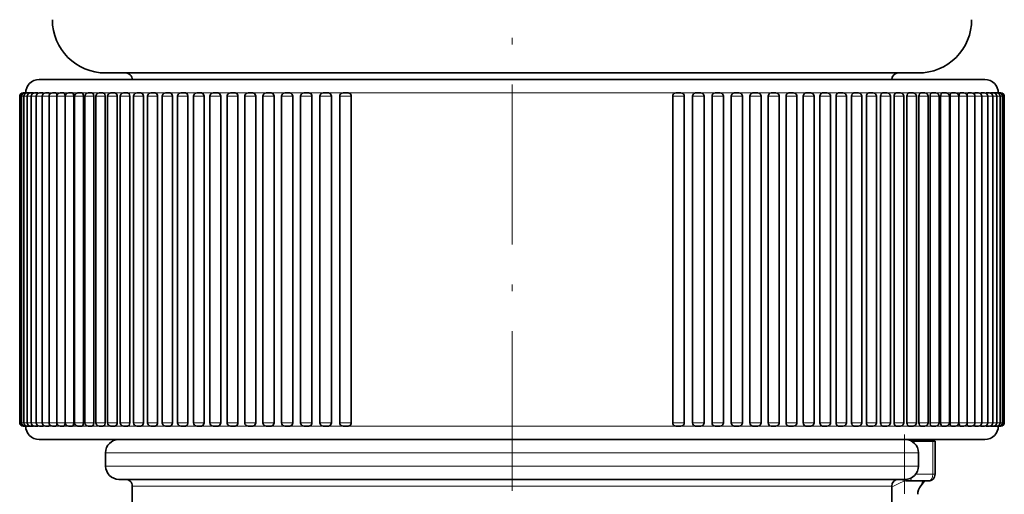
# Model space of a CAD drawing. Extents: x 0 to 420, y 0 to 297.
# Drawn here: x 107 to 181, y 127 to 163 of the extents above; entities that cross this region are included whole.
import ezdxf

# ---------------------------------------------------------------- set-up
doc = ezdxf.new("R2010")
doc.units = 0
doc.linetypes.add('DASHDOT', pattern=[18.5, 12, -3, 0.5, -3])

msp = doc.modelspace()

# ---------------------------------------------------------------- linework, layer by layer
at = {"color": 7, "linetype": 'DASHDOT', "lineweight": 13}
for p, q in [((144.066971, 269.031647), (144.066971, 19.558334)), ((173.523163, 90.327751), (173.523163, 131.767105))]:
    msp.add_line(p, q, dxfattribs=at)
at = {"color": 7, "lineweight": 35}
for p, q in [((113.566971, 158.903763), (170.833237, 158.903763)), ((170.833237, 158.903763), (174.566971, 158.903763)), ((175.221146, 158.403763), (108.566971, 158.403763)), ((179.566971, 158.403763), (175.221146, 158.403763)), ((107.116974, 157.153763), (107.116974, 132.653763)), ((107.151711, 157.153763), (107.151711, 132.653763)), ((107.255859, 157.153763), (107.255859, 132.653763)), ((107.366974, 157.403763), (107.401566, 157.403763)), ((107.401711, 157.403763), (107.505798, 157.403763)), ((107.42923, 157.153763), (107.42923, 132.653763)), ((107.505859, 157.403763), (107.678513, 157.403763)), ((107.671494, 157.153763), (107.671494, 132.653763)), ((107.67923, 157.403763), (107.905334, 157.403763)), ((107.921494, 157.403763), (108.156219, 157.403763)), ((107.982162, 157.153763), (107.982162, 132.653763)), ((108.232162, 157.403763), (108.475456, 157.403763)), ((108.36068, 157.153763), (108.36068, 132.653763)), ((108.61068, 157.403763), (108.862442, 157.403763)), ((108.806305, 157.153763), (108.806305, 132.653763)), ((109.056305, 157.403763), (109.316444, 157.403763)), ((109.318192, 157.153763), (109.318192, 132.653763)), ((109.568192, 157.403763), (109.836594, 157.403763)), ((109.89537, 157.153763), (109.89537, 132.653763)), ((110.14537, 157.403763), (110.421906, 157.403763)), ((110.520142, 157.153763), (110.520142, 132.653763)), ((110.536736, 157.153763), (110.536736, 132.653763)), ((110.786736, 157.403763), (111.071259, 157.403763)), ((111.179428, 157.153763), (111.179428, 132.653763)), ((111.241074, 157.153763), (111.241074, 132.653763)), ((111.491074, 157.403763), (111.783424, 157.403763)), ((111.901321, 157.153763), (111.901321, 132.653763)), ((112.007042, 157.153763), (112.007042, 132.653763)), ((112.257042, 157.403763), (112.557045, 157.403763)), ((112.684448, 157.153763), (112.684448, 132.653763)), ((112.833183, 157.153763), (112.833183, 132.653763)), ((113.083183, 157.403763), (113.39064, 157.403763)), ((113.527306, 157.153763), (113.527306, 132.653763)), ((113.717918, 157.153763), (113.717918, 132.653763)), ((113.967918, 157.403763), (114.282639, 157.403763)), ((114.428299, 157.153763), (114.428299, 132.653763)), ((114.659576, 157.153763), (114.659576, 132.653763)), ((114.909576, 157.403763), (115.231323, 157.403763)), ((115.385719, 157.153763), (115.385719, 132.653763)), ((115.656349, 157.153763), (115.656349, 132.653763)), ((115.906349, 157.403763), (116.234909, 157.403763)), ((116.397728, 157.153763), (116.397728, 132.653763)), ((116.706345, 157.153763), (116.706345, 132.653763)), ((116.956345, 157.403763), (117.291466, 157.403763)), ((117.46241, 157.153763), (117.46241, 132.653763)), ((117.807571, 157.153763), (117.807571, 132.653763)), ((118.057571, 157.403763), (118.398994, 157.403763)), ((118.577728, 157.153763), (118.577728, 132.653763)), ((118.957932, 157.153763), (118.957932, 132.653763)), ((119.207932, 157.403763), (119.555382, 157.403763)), ((119.741577, 157.153763), (119.741577, 132.653763)), ((120.155228, 157.153763), (120.155228, 132.653763)), ((120.405228, 157.403763), (120.75843, 157.403763)), ((120.951729, 157.153763), (120.951729, 132.653763)), ((121.397179, 157.153763), (121.397179, 132.653763)), ((121.647179, 157.403763), (122.005852, 157.403763)), ((122.205879, 157.153763), (122.205879, 132.653763)), ((122.681427, 157.153763), (122.681427, 132.653763)), ((122.931427, 157.403763), (123.295258, 157.403763)), ((123.50164, 157.153763), (123.50164, 132.653763)), ((124.005539, 157.153763), (124.005539, 132.653763)), ((124.255539, 157.403763), (124.624214, 157.403763)), ((124.836548, 157.153763), (124.836548, 132.653763)), ((125.366974, 157.153763), (125.366974, 132.653763)), ((125.616974, 157.403763), (125.990173, 157.403763)), ((126.208069, 157.153763), (126.208069, 132.653763)), ((126.763145, 157.153763), (126.763145, 132.653763)), ((127.013145, 157.403763), (127.390549, 157.403763)), ((127.393265, 157.403763), (127.3908, 157.403763)), ((127.613586, 157.153763), (127.613586, 132.653763)), ((128.191406, 157.153763), (128.191406, 132.653763)), ((128.441406, 157.403763), (128.822662, 157.403763)), ((129.050415, 157.153763), (129.050415, 132.653763)), ((129.649033, 157.153763), (129.649033, 132.653763)), ((129.899033, 157.403763), (130.283798, 157.403763)), ((130.515839, 157.153763), (130.515839, 132.653763)), ((131.13324, 157.153763), (131.13324, 132.653763)), ((131.38324, 157.403763), (131.771179, 157.403763)), ((132.00705, 157.153763), (132.00705, 132.653763)), ((156.126907, 157.153763), (156.126907, 132.653763)), ((156.36235, 157.403763), (156.750702, 157.403763)), ((157.000702, 157.153763), (157.000702, 132.653763)), ((157.618118, 157.153763), (157.618118, 132.653763)), ((157.84967, 157.403763), (157.84697, 157.403748)), ((157.84967, 157.403763), (158.234909, 157.403763)), ((158.484909, 157.153763), (158.484909, 132.653763)), ((159.083527, 157.153763), (159.083527, 132.653763)), ((159.31076, 157.403763), (159.692535, 157.403763)), ((159.942535, 157.153763), (159.942535, 132.653763)), ((160.52037, 157.153763), (160.52037, 132.653763)), ((160.742828, 157.403763), (161.120789, 157.403763)), ((161.370789, 157.153763), (161.370789, 132.653763)), ((161.925873, 157.153763), (161.925873, 132.653763)), ((162.143158, 157.403763), (162.516968, 157.403763)), ((162.766968, 157.153763), (162.766968, 132.653763)), ((163.297394, 157.153763), (163.297394, 132.653763)), ((163.509064, 157.403763), (163.878403, 157.403763)), ((164.128403, 157.153763), (164.128403, 132.653763)), ((164.632309, 157.153763), (164.632309, 132.653763)), ((164.837982, 157.403763), (165.202515, 157.403763)), ((165.169281, 157.403763), (165.166031, 157.403763)), ((165.452515, 157.153763), (165.452515, 132.653763)), ((165.92807, 157.153763), (165.92807, 132.653763)), ((166.12735, 157.403763), (166.125198, 157.403748)), ((166.12735, 157.403763), (166.486755, 157.403763)), ((166.736755, 157.153763), (166.736755, 132.653763)), ((167.18222, 157.153763), (167.18222, 132.653763)), ((167.374725, 157.403763), (167.728714, 157.403763)), ((167.978714, 157.153763), (167.978714, 132.653763)), ((168.392365, 157.153763), (168.392365, 132.653763)), ((168.577728, 157.403763), (168.92601, 157.403763)), ((169.17601, 157.153763), (169.17601, 132.653763)), ((169.556213, 157.153763), (169.556213, 132.653763)), ((169.73407, 157.403763), (170.07637, 157.403763)), ((170.32637, 157.153763), (170.32637, 132.653763)), ((170.671539, 157.153763), (170.671539, 132.653763)), ((170.841568, 157.403763), (171.177597, 157.403763)), ((171.114151, 157.403763), (171.112305, 157.403763)), ((171.427597, 157.153763), (171.427597, 132.653763)), ((171.736221, 157.153763), (171.736221, 132.653763)), ((171.898102, 157.403763), (172.2276, 157.403763)), ((172.157318, 157.403763), (172.155731, 157.403763)), ((172.4776, 157.153763), (172.4776, 132.653763)), ((172.74823, 157.153763), (172.74823, 132.653763)), ((172.901642, 157.403763), (173.224365, 157.403763)), ((173.474365, 157.153763), (173.474365, 132.653763)), ((173.705643, 157.153763), (173.705643, 132.653763)), ((173.850296, 157.403763), (174.166016, 157.403763)), ((174.416016, 157.153763), (174.416016, 132.653763)), ((174.606644, 157.153763), (174.606644, 132.653763)), ((174.742264, 157.403763), (175.050751, 157.403763)), ((175.300751, 157.153763), (175.300751, 132.653763)), ((175.449493, 157.153763), (175.449493, 132.653763)), ((175.575836, 157.403763), (175.876892, 157.403763)), ((175.777466, 157.403763), (175.776428, 157.403763)), ((176.126892, 157.153763), (176.126892, 132.653763)), ((176.23262, 157.153763), (176.23262, 132.653763)), ((176.349426, 157.403763), (176.642868, 157.403763)), ((176.892868, 157.153763), (176.892868, 132.653763)), ((176.954514, 157.153763), (176.954514, 132.653763)), ((177.061569, 157.403763), (177.347198, 157.403763)), ((177.597198, 157.153763), (177.597198, 132.653763)), ((177.6138, 157.153763), (177.6138, 132.653763)), ((177.710907, 157.403763), (177.988571, 157.403763)), ((177.866699, 157.403763), (177.864609, 157.403763)), ((178.238571, 157.153763), (178.238571, 132.653763)), ((178.296188, 157.403763), (178.56575, 157.403763)), ((178.434967, 157.403763), (178.43364, 157.403763)), ((178.81575, 157.153763), (178.81575, 132.653763)), ((178.816315, 157.403763), (179.077637, 157.403763)), ((179.270309, 157.403763), (179.523254, 157.403763)), ((179.327637, 157.153763), (179.327637, 132.653763)), ((179.657288, 157.403763), (179.901779, 157.403763)), ((179.745605, 157.403763), (179.744522, 157.403763)), ((179.773254, 157.153763), (179.773254, 132.653763)), ((179.976517, 157.403763), (180.212448, 157.403763)), ((180.151779, 157.153763), (180.151779, 132.653763)), ((180.227386, 157.403763), (180.454712, 157.403763)), ((180.4487, 157.403763), (180.628082, 157.403763)), ((180.462448, 157.153763), (180.462448, 132.653763)), ((180.599625, 157.403763), (180.732239, 157.403763)), ((180.704712, 157.153763), (180.704712, 132.653763)), ((180.732788, 157.403763), (180.766968, 157.403763)), ((180.878082, 157.153763), (180.878082, 132.653763)), ((180.982239, 157.153763), (180.982239, 132.653763)), ((181.016968, 157.153763), (181.016968, 132.653763)), ((107.366974, 132.403763), (107.400925, 132.403763)), ((107.401711, 132.403763), (107.505127, 132.403763)), ((107.505859, 132.403763), (107.678513, 132.403763)), ((107.67923, 132.403763), (107.905334, 132.403763)), ((107.921494, 132.403763), (108.156219, 132.403763)), ((108.232162, 132.403763), (108.475449, 132.403763)), ((108.61068, 132.403763), (108.862442, 132.403763)), ((109.056305, 132.403763), (109.316444, 132.403763)), ((109.568192, 132.403763), (109.836594, 132.403763)), ((110.14537, 132.403763), (110.421906, 132.403763)), ((110.786736, 132.403763), (111.071259, 132.403763)), ((111.491074, 132.403763), (111.783424, 132.403763)), ((112.257042, 132.403763), (112.557045, 132.403763)), ((113.083183, 132.403763), (113.39064, 132.403763)), ((113.967918, 132.403763), (114.282639, 132.403763)), ((114.909576, 132.403763), (115.231323, 132.403763)), ((115.906349, 132.403763), (116.234909, 132.403763)), ((116.956345, 132.403763), (117.291466, 132.403763)), ((118.057571, 132.403763), (118.398994, 132.403763)), ((119.207932, 132.403763), (119.555382, 132.403763)), ((120.405228, 132.403763), (120.75843, 132.403763)), ((121.647179, 132.403763), (122.005852, 132.403763)), ((122.931427, 132.403763), (123.295258, 132.403763)), ((124.255539, 132.403763), (124.624214, 132.403763)), ((125.616974, 132.403763), (125.990173, 132.403763)), ((127.013145, 132.403763), (127.390549, 132.403763)), ((127.393265, 132.403763), (127.3908, 132.403763)), ((128.441406, 132.403763), (128.822662, 132.403763)), ((129.899033, 132.403763), (130.283798, 132.403763)), ((131.38324, 132.403763), (131.771179, 132.403763)), ((156.36235, 132.403763), (156.750702, 132.403763)), ((157.84697, 132.403778), (157.84967, 132.403763)), ((157.84967, 132.403763), (158.234909, 132.403763)), ((159.31076, 132.403763), (159.692535, 132.403763)), ((160.742828, 132.403763), (161.120789, 132.403763)), ((162.143158, 132.403763), (162.516968, 132.403763)), ((163.509064, 132.403763), (163.878403, 132.403763)), ((164.837982, 132.403763), (165.202515, 132.403763)), ((166.125198, 132.403778), (166.12735, 132.403763)), ((166.12735, 132.403763), (166.486755, 132.403763)), ((167.374725, 132.403763), (167.728714, 132.403763)), ((168.577728, 132.403763), (168.92601, 132.403763)), ((169.73407, 132.403763), (170.07637, 132.403763)), ((170.841568, 132.403763), (171.177597, 132.403763)), ((171.898102, 132.403763), (172.2276, 132.403763)), ((172.901642, 132.403763), (173.224365, 132.403763)), ((173.850296, 132.403763), (174.166016, 132.403763)), ((174.742264, 132.403763), (175.050751, 132.403763)), ((175.575836, 132.403763), (175.876892, 132.403763)), ((176.349426, 132.403763), (176.642868, 132.403763)), ((177.061569, 132.403763), (177.347198, 132.403763)), ((177.710907, 132.403763), (177.988571, 132.403763)), ((178.296188, 132.403763), (178.56575, 132.403763)), ((178.816315, 132.403763), (179.077637, 132.403763)), ((179.270309, 132.403763), (179.523254, 132.403763)), ((179.657288, 132.403763), (179.901779, 132.403763)), ((179.976501, 132.403763), (180.212448, 132.403763)), ((180.2258, 132.404022), (180.227386, 132.403763)), ((180.227386, 132.403763), (180.454712, 132.403763)), ((180.4487, 132.403763), (180.628082, 132.403763)), ((180.628906, 132.403763), (180.732239, 132.403763)), ((180.732788, 132.403763), (180.766968, 132.403763)), ((108.566971, 131.403763), (175.221146, 131.403763)), ((175.64772, 131.281036), (174.041016, 131.281036)), ((175.221146, 131.403763), (179.566971, 131.403763)), ((175.446594, 131.281036), (175.446594, 131.403763)), ((175.820862, 131.281036), (175.64772, 131.281036)), ((175.820862, 128.781036), (175.820862, 131.281036)), ((113.566971, 130.403763), (113.566971, 129.403763)), ((174.566971, 130.403763), (174.566971, 129.403763)), ((114.566971, 128.403763), (169.955658, 128.403763)), ((115.566971, 127.903763), (115.566971, 122.262146)), ((169.955658, 128.403763), (173.566971, 128.403763)), ((172.566971, 127.903763), (172.566971, 122.262146)), ((173.961349, 128.281036), (173.626816, 128.281036)), ((175.320862, 128.281036), (173.961349, 128.281036))]:
    msp.add_line(p, q, dxfattribs=at)
at = {"color": 7, "lineweight": 13}
for p, q in [((107.116974, 157.153763), (107.15155, 157.153763)), ((107.151711, 157.153763), (107.255867, 157.153763)), ((107.255859, 157.153763), (107.428482, 157.153763)), ((107.42923, 157.153763), (107.671051, 157.153763)), ((107.593536, 157.403763), (107.56752, 157.403763)), ((107.68898, 157.403763), (107.610992, 157.403763)), ((107.671494, 157.153763), (107.981491, 157.153763)), ((107.853302, 157.403763), (107.723915, 157.403763)), ((108.087296, 157.403763), (107.905884, 157.403763)), ((107.982162, 157.153763), (108.360611, 157.153763)), ((108.228539, 157.403763), (108.15741, 157.403763)), ((108.389412, 157.403763), (108.26088, 157.403763)), ((108.36068, 157.153763), (108.806244, 157.153763)), ((108.759445, 157.403763), (108.47599, 157.403763)), ((108.806305, 157.153763), (109.31839, 157.153763)), ((108.864426, 157.403763), (108.862976, 157.403763)), ((109.196686, 157.403763), (108.864426, 157.403763)), ((109.700302, 157.403763), (109.316963, 157.403763)), ((109.318192, 157.153763), (109.895851, 157.153763)), ((110.26828, 157.403763), (109.837112, 157.403763)), ((109.89537, 157.153763), (110.517578, 157.153763)), ((110.269333, 157.403763), (110.26828, 157.403763)), ((110.784164, 157.403763), (110.423279, 157.403763)), ((110.520142, 157.153763), (110.517578, 157.153763)), ((110.517578, 157.153763), (110.517578, 132.653763)), ((110.536736, 157.153763), (111.17691, 157.153763)), ((110.901443, 157.403763), (110.887314, 157.403763)), ((110.90271, 157.403763), (110.901443, 157.403763)), ((111.072937, 157.403763), (111.071754, 157.403763)), ((111.488251, 157.403763), (111.072937, 157.403763)), ((111.179428, 157.153763), (111.17691, 157.153763)), ((111.17691, 157.153763), (111.17691, 132.653763)), ((111.241074, 157.153763), (111.898865, 157.153763)), ((111.599213, 157.403763), (111.589653, 157.403763)), ((111.784973, 157.403763), (111.783905, 157.403763)), ((112.254715, 157.403763), (111.784973, 157.403763)), ((111.901321, 157.153763), (111.898865, 157.153763)), ((111.898865, 157.153763), (111.898865, 132.653763)), ((112.007042, 157.153763), (112.682045, 157.153763)), ((112.357521, 157.403763), (112.342194, 157.403763)), ((113.176186, 157.403763), (112.557518, 157.403763)), ((112.684448, 157.153763), (112.682045, 157.153763)), ((112.682045, 157.153763), (112.682045, 132.653763)), ((112.833183, 157.153763), (113.524963, 157.153763)), ((113.393974, 157.403763), (113.391106, 157.403763)), ((113.967308, 157.403763), (113.393974, 157.403763)), ((113.527306, 157.153763), (113.524963, 157.153763)), ((113.524963, 157.153763), (113.524963, 132.653763)), ((113.717918, 157.153763), (114.426033, 157.153763)), ((114.98674, 157.403763), (114.283081, 157.403763)), ((114.428299, 157.153763), (114.426033, 157.153763)), ((114.426033, 157.153763), (114.426033, 132.653763)), ((114.659576, 157.153763), (115.383514, 157.153763)), ((115.234772, 157.403763), (115.231758, 157.403763)), ((115.905731, 157.403763), (115.234772, 157.403763)), ((115.385719, 157.153763), (115.383514, 157.153763)), ((115.383514, 157.153763), (115.383514, 132.653763)), ((115.656349, 157.153763), (116.395599, 157.153763)), ((115.97821, 157.403763), (115.97625, 157.403763)), ((117.021637, 157.403763), (116.235321, 157.403763)), ((116.397728, 157.153763), (116.395599, 157.153763)), ((116.395599, 157.153763), (116.395599, 132.653763)), ((116.706345, 157.153763), (117.460365, 157.153763)), ((118.114418, 157.403763), (117.29187, 157.403763)), ((117.46241, 157.153763), (117.460365, 157.153763)), ((117.460365, 157.153763), (117.460365, 132.653763)), ((117.807571, 157.153763), (118.575775, 157.153763)), ((119.259003, 157.403763), (118.399384, 157.403763)), ((118.577728, 157.153763), (118.575775, 157.153763)), ((118.575775, 157.153763), (118.575775, 132.653763)), ((118.957932, 157.153763), (119.7397, 157.153763)), ((119.55761, 157.403763), (119.555756, 157.403763)), ((120.40522, 157.403763), (119.55761, 157.403763)), ((119.741577, 157.153763), (119.7397, 157.153763)), ((119.7397, 157.153763), (119.7397, 132.653763)), ((120.155228, 157.153763), (120.949944, 157.153763)), ((120.452362, 157.403763), (120.439079, 157.403763)), ((121.688843, 157.403763), (120.758781, 157.403763)), ((120.951729, 157.153763), (120.949944, 157.153763)), ((120.949944, 157.153763), (120.949944, 132.653763)), ((121.397179, 157.153763), (122.204185, 157.153763)), ((122.007965, 157.403763), (122.00618, 157.403763)), ((122.930267, 157.403763), (122.007965, 157.403763)), ((122.205879, 157.153763), (122.204185, 157.153763)), ((122.204185, 157.153763), (122.204185, 132.653763)), ((122.681427, 157.153763), (123.500046, 157.153763)), ((122.967911, 157.403763), (122.952553, 157.403763)), ((124.287155, 157.403763), (123.29557, 157.403763)), ((123.50164, 157.153763), (123.500046, 157.153763)), ((123.500046, 157.153763), (123.500046, 132.653763)), ((124.005539, 157.153763), (124.83506, 157.153763)), ((125.644043, 157.403763), (124.624504, 157.403763)), ((124.836548, 157.153763), (124.83506, 157.153763)), ((124.83506, 157.153763), (124.83506, 132.653763)), ((125.366974, 157.153763), (126.20668, 157.153763)), ((125.99234, 157.403763), (125.990448, 157.403763)), ((127.012375, 157.403763), (125.99234, 157.403763)), ((126.208069, 157.153763), (126.20668, 157.153763)), ((126.20668, 157.153763), (126.20668, 132.653763)), ((126.763145, 157.153763), (127.612305, 157.153763)), ((127.035995, 157.403763), (127.022804, 157.403763)), ((127.39476, 157.403763), (127.393265, 157.403763)), ((128.440384, 157.403763), (127.39476, 157.403763)), ((127.612305, 157.153763), (127.612305, 132.653763)), ((127.613586, 157.153763), (127.612305, 157.153763)), ((128.191406, 157.153763), (129.04924, 157.153763)), ((128.825012, 157.403763), (128.822891, 157.403763)), ((129.914459, 157.403763), (128.825012, 157.403763)), ((129.050415, 157.153763), (129.04924, 157.153763)), ((129.04924, 157.153763), (129.04924, 132.653763)), ((129.649033, 157.153763), (130.514771, 157.153763)), ((131.395477, 157.403763), (130.284012, 157.403763)), ((130.515839, 157.153763), (130.514771, 157.153763)), ((130.514771, 157.153763), (130.514771, 132.653763)), ((131.13324, 157.153763), (132.006104, 157.153763)), ((156.362579, 157.403763), (131.771362, 157.403763)), ((132.006104, 157.153763), (132.006104, 132.653763)), ((156.126907, 157.153763), (157.000702, 157.153763)), ((157.847229, 157.403763), (156.738449, 157.403763)), ((157.618118, 157.153763), (158.484909, 157.153763)), ((157.84993, 157.403763), (157.847229, 157.403763)), ((159.308243, 157.403763), (158.219482, 157.403763)), ((159.083527, 157.153763), (159.942535, 157.153763)), ((160.743134, 157.403763), (159.673569, 157.403763)), ((160.52037, 157.153763), (161.370789, 157.153763)), ((162.140839, 157.403763), (161.097946, 157.403763)), ((161.925873, 157.153763), (162.766968, 157.153763)), ((163.507294, 157.403763), (162.489899, 157.403763)), ((163.297394, 157.153763), (164.128403, 157.153763)), ((164.838364, 157.403763), (163.846786, 157.403763)), ((164.632309, 157.153763), (165.452515, 157.153763)), ((166.12561, 157.403763), (165.206528, 157.403763)), ((165.92807, 157.153763), (166.736755, 157.153763)), ((166.127762, 157.403763), (166.12561, 157.403763)), ((167.375153, 157.403763), (166.445099, 157.403763)), ((167.18222, 157.153763), (167.978714, 157.153763)), ((168.578186, 157.403763), (167.68158, 157.403763)), ((168.392365, 157.153763), (169.17601, 157.153763)), ((169.734558, 157.403763), (168.873093, 157.403763)), ((169.556213, 157.153763), (170.32637, 157.153763)), ((170.842072, 157.403763), (170.017395, 157.403763)), ((170.671539, 157.153763), (171.427597, 157.153763)), ((171.898621, 157.403763), (171.180984, 157.403763)), ((171.736221, 157.153763), (172.4776, 157.153763)), ((172.902176, 157.403763), (172.230881, 157.403763)), ((172.74823, 157.153763), (173.474365, 157.153763)), ((173.850861, 157.403763), (173.145691, 157.403763)), ((173.705643, 157.153763), (174.416016, 157.153763)), ((174.742828, 157.403763), (174.080292, 157.403763)), ((174.606644, 157.153763), (175.300751, 157.153763)), ((175.576416, 157.403763), (174.957748, 157.403763)), ((175.449493, 157.153763), (176.126892, 157.153763)), ((176.09874, 157.403763), (175.879379, 157.403763)), ((176.348602, 157.403763), (176.09874, 157.403763)), ((176.23262, 157.153763), (176.892868, 157.153763)), ((177.06218, 157.403763), (176.534729, 157.403763)), ((176.954514, 157.153763), (177.597198, 157.153763)), ((177.710342, 157.403763), (177.231232, 157.403763)), ((177.6138, 157.153763), (178.238571, 157.153763)), ((178.295944, 157.403763), (177.989639, 157.403763)), ((178.238052, 157.153763), (178.81575, 157.153763)), ((178.816971, 157.403763), (178.569519, 157.403763)), ((178.815582, 157.153763), (179.327637, 157.153763)), ((179.270309, 157.403763), (178.937256, 157.403763)), ((179.327682, 157.153763), (179.773254, 157.153763)), ((179.657959, 157.403763), (179.374496, 157.403763)), ((179.976669, 157.403763), (179.745605, 157.403763)), ((179.7733, 157.153763), (180.151779, 157.153763)), ((180.228058, 157.403763), (180.047363, 157.403763)), ((180.152435, 157.153763), (180.462448, 157.153763)), ((180.410034, 157.403763), (180.280273, 157.403763)), ((180.522949, 157.403763), (180.44519, 157.403763)), ((180.462982, 157.153763), (180.704712, 157.153763)), ((180.566422, 157.403763), (180.540588, 157.403763)), ((180.705353, 157.153763), (180.878082, 157.153763)), ((180.878082, 157.153763), (180.982239, 157.153763)), ((180.982285, 157.153763), (181.016968, 157.153763)), ((107.116974, 132.653763), (107.15155, 132.653763)), ((107.151711, 132.653763), (107.255867, 132.653763)), ((107.255859, 132.653763), (107.428482, 132.653763)), ((107.42923, 132.653763), (107.671051, 132.653763)), ((107.671494, 132.653763), (107.981491, 132.653763)), ((107.920074, 132.403763), (107.905884, 132.403763)), ((107.982162, 132.653763), (108.360611, 132.653763)), ((108.232178, 132.403763), (108.15741, 132.403763)), ((108.36068, 132.653763), (108.806244, 132.653763)), ((108.610687, 132.403763), (108.47599, 132.403763)), ((108.806305, 132.653763), (109.31839, 132.653763)), ((108.862976, 132.403763), (108.864426, 132.403763)), ((109.196686, 132.403763), (108.864426, 132.403763)), ((109.568192, 132.403763), (109.316963, 132.403763)), ((109.318192, 132.653763), (109.895851, 132.653763)), ((110.14537, 132.403763), (109.837112, 132.403763)), ((109.89537, 132.653763), (110.517578, 132.653763)), ((110.784012, 132.403763), (110.423279, 132.403763)), ((110.517578, 132.653763), (110.520142, 132.653763)), ((110.536736, 132.653763), (111.17691, 132.653763)), ((111.071754, 132.403763), (111.072937, 132.403763)), ((111.48838, 132.403763), (111.072937, 132.403763)), ((111.17691, 132.653763), (111.179428, 132.653763)), ((111.241074, 132.653763), (111.898865, 132.653763)), ((111.783905, 132.403763), (111.784966, 132.403763)), ((112.254829, 132.403763), (111.784966, 132.403763)), ((111.898865, 132.653763), (111.901321, 132.653763)), ((112.007042, 132.653763), (112.682045, 132.653763)), ((113.083183, 132.403763), (112.557518, 132.403763)), ((112.682045, 132.653763), (112.684448, 132.653763)), ((112.833183, 132.653763), (113.524963, 132.653763)), ((113.391106, 132.403763), (113.393974, 132.403763)), ((113.967148, 132.403763), (113.393974, 132.403763)), ((113.524963, 132.653763), (113.527306, 132.653763)), ((113.717918, 132.653763), (114.426033, 132.653763)), ((114.908493, 132.403763), (114.283081, 132.403763)), ((114.426033, 132.653763), (114.428299, 132.653763)), ((114.659576, 132.653763), (115.383514, 132.653763)), ((115.234772, 132.403763), (115.231758, 132.403763)), ((115.905701, 132.403763), (115.234772, 132.403763)), ((115.383514, 132.653763), (115.385719, 132.653763)), ((115.656349, 132.653763), (116.395599, 132.653763)), ((116.955505, 132.403763), (116.235321, 132.403763)), ((116.395599, 132.653763), (116.397728, 132.653763)), ((116.706345, 132.653763), (117.460365, 132.653763)), ((118.056396, 132.403763), (117.29187, 132.403763)), ((117.460365, 132.653763), (117.46241, 132.653763)), ((117.807571, 132.653763), (118.575775, 132.653763)), ((119.206917, 132.403763), (118.399384, 132.403763)), ((118.575775, 132.653763), (118.577728, 132.653763)), ((118.957932, 132.653763), (119.7397, 132.653763)), ((119.55761, 132.403763), (119.555756, 132.403763)), ((120.403969, 132.403763), (119.55761, 132.403763)), ((119.7397, 132.653763), (119.741577, 132.653763)), ((120.155228, 132.653763), (120.949944, 132.653763)), ((121.646416, 132.403763), (120.758781, 132.403763)), ((120.949944, 132.653763), (120.951729, 132.653763)), ((121.397179, 132.653763), (122.204185, 132.653763)), ((122.00618, 132.403763), (122.007957, 132.403763)), ((122.930527, 132.403763), (122.007957, 132.403763)), ((122.204185, 132.653763), (122.205879, 132.653763)), ((122.681427, 132.653763), (123.500046, 132.653763)), ((124.254982, 132.403763), (123.29557, 132.403763)), ((123.500046, 132.653763), (123.50164, 132.653763)), ((124.005539, 132.653763), (124.83506, 132.653763)), ((125.616501, 132.403763), (124.624504, 132.403763)), ((124.83506, 132.653763), (124.836548, 132.653763)), ((125.366974, 132.653763), (126.20668, 132.653763)), ((125.990448, 132.403763), (125.99234, 132.403763)), ((127.012573, 132.403763), (125.99234, 132.403763)), ((126.20668, 132.653763), (126.208069, 132.653763)), ((126.763145, 132.653763), (127.612305, 132.653763)), ((127.39476, 132.403763), (127.393265, 132.403763)), ((128.440628, 132.403763), (127.39476, 132.403763)), ((127.612305, 132.653763), (127.613586, 132.653763)), ((128.191406, 132.653763), (129.04924, 132.653763)), ((128.822891, 132.403763), (128.825012, 132.403763)), ((129.89859, 132.403763), (128.825012, 132.403763)), ((129.04924, 132.653763), (129.050415, 132.653763)), ((129.649033, 132.653763), (130.514771, 132.653763)), ((131.382996, 132.403763), (130.284012, 132.403763)), ((130.514771, 132.653763), (130.515839, 132.653763)), ((131.13324, 132.653763), (132.006104, 132.653763)), ((156.362579, 132.403763), (131.771362, 132.403763)), ((156.126907, 132.653763), (157.000702, 132.653763)), ((157.847229, 132.403763), (156.750946, 132.403763)), ((157.618118, 132.653763), (158.484909, 132.653763)), ((157.84993, 132.403763), (157.847229, 132.403763)), ((159.308258, 132.403763), (158.235199, 132.403763)), ((159.083527, 132.653763), (159.942535, 132.653763)), ((160.743134, 132.403763), (159.692871, 132.403763)), ((160.52037, 132.653763), (161.370789, 132.653763)), ((162.140839, 132.403763), (161.121185, 132.403763)), ((161.925873, 132.653763), (162.766968, 132.653763)), ((163.507294, 132.403763), (162.517441, 132.403763)), ((163.297394, 132.653763), (164.128403, 132.653763)), ((164.838364, 132.403763), (163.878952, 132.403763)), ((164.632309, 132.653763), (165.452515, 132.653763)), ((166.12561, 132.403763), (165.206543, 132.403763)), ((165.92807, 132.653763), (166.736755, 132.653763)), ((166.127762, 132.403763), (166.12561, 132.403763)), ((167.375153, 132.403763), (166.487518, 132.403763)), ((167.18222, 132.653763), (167.978714, 132.653763)), ((168.578186, 132.403763), (167.729614, 132.403763)), ((168.392365, 132.653763), (169.17601, 132.653763)), ((169.734558, 132.403763), (168.927048, 132.403763)), ((169.556213, 132.653763), (170.32637, 132.653763)), ((170.842072, 132.403763), (170.077576, 132.403763)), ((170.671539, 132.653763), (171.427597, 132.653763)), ((171.898621, 132.403763), (171.180969, 132.403763)), ((171.736221, 132.653763), (172.4776, 132.653763)), ((172.902176, 132.403763), (172.230896, 132.403763)), ((172.74823, 132.653763), (173.474365, 132.653763)), ((173.850861, 132.403763), (173.225464, 132.403763)), ((173.705643, 132.653763), (174.416016, 132.653763)), ((174.742828, 132.403763), (174.166016, 132.403763)), ((174.606644, 132.653763), (175.300751, 132.653763)), ((175.576416, 132.403763), (175.050751, 132.403763)), ((175.449493, 132.653763), (176.126892, 132.653763)), ((176.09874, 132.403763), (175.879456, 132.403763)), ((176.348602, 132.403763), (176.09874, 132.403763)), ((176.23262, 132.653763), (176.892868, 132.653763)), ((177.06218, 132.403763), (176.642868, 132.403763)), ((176.954514, 132.653763), (177.597198, 132.653763)), ((177.710342, 132.403763), (177.347198, 132.403763)), ((177.6138, 132.653763), (178.238571, 132.653763)), ((178.295959, 132.403763), (177.98967, 132.403763)), ((178.238052, 132.653763), (178.81575, 132.653763)), ((178.816971, 132.403763), (178.565735, 132.403763)), ((178.815582, 132.653763), (179.327637, 132.653763)), ((179.270309, 132.403763), (179.077637, 132.403763)), ((179.327682, 132.653763), (179.773254, 132.653763)), ((179.657959, 132.403763), (179.523254, 132.403763)), ((179.7733, 132.653763), (180.151779, 132.653763)), ((179.976669, 132.403763), (179.903748, 132.403763)), ((180.152435, 132.653763), (180.462448, 132.653763)), ((180.462982, 132.653763), (180.704712, 132.653763)), ((180.705353, 132.653763), (180.878082, 132.653763)), ((180.878082, 132.653763), (180.982239, 132.653763)), ((180.982285, 132.653763), (181.016968, 132.653763)), ((175.64772, 128.781036), (175.64772, 131.281036)), ((113.566971, 130.403763), (170.833237, 130.403763)), ((170.833237, 130.403763), (174.566971, 130.403763)), ((113.566971, 129.403763), (170.833237, 129.403763)), ((170.833237, 129.403763), (174.566971, 129.403763)), ((175.64772, 128.781036), (174.349411, 128.781036)), ((175.64772, 128.781036), (175.820862, 128.781036)), ((115.566971, 127.903763), (169.078079, 127.903763)), ((169.078079, 127.903763), (172.566971, 127.903763))]:
    msp.add_line(p, q, dxfattribs=at)
at = {"color": 7, "linetype": 'DASHDOT', "lineweight": 13, "ltscale": 0.003682}
msp.add_line((173.523163, 131.268768), (173.523163, 131.416046), dxfattribs=at)
at = {"color": 7, "lineweight": 35}
for points in [[(108.862976, 157.403763), (108.87455, 157.399887), (108.882095, 157.393097), (108.903366, 157.352417)], [(109.316971, 157.403763), (109.330399, 157.399872), (109.339142, 157.393051), (109.355301, 157.370468), (109.376022, 157.314484)], [(109.837112, 157.403763), (109.853859, 157.399048), (109.864716, 157.390808), (109.884415, 157.3638), (109.917007, 157.255829)], [(110.422409, 157.403763), (110.442856, 157.398102), (110.456024, 157.38826), (110.479469, 157.356384), (110.501923, 157.298615), (110.520142, 157.153763)], [(111.071762, 157.403763), (111.094284, 157.398102), (111.108795, 157.388275), (111.134659, 157.356354), (111.159363, 157.298676), (111.179428, 157.153763)], [(111.783913, 157.403763), (111.82431, 157.388275), (111.852547, 157.356323), (111.879211, 157.299377), (111.901321, 157.153763)], [(112.557518, 157.403763), (112.584068, 157.398132), (112.63176, 157.356277), (112.660553, 157.299393), (112.684448, 157.153763)], [(113.391106, 157.403763), (113.419586, 157.398132), (113.470818, 157.356247), (113.497124, 157.310364), (113.527306, 157.153763)], [(114.283081, 157.403763), (114.313446, 157.398132), (114.368118, 157.356216), (114.420921, 157.232269), (114.428299, 157.153763)], [(115.385719, 157.153763), (115.369247, 157.265991), (115.321205, 157.357056), (115.263626, 157.398254), (115.231758, 157.403763)], [(116.235329, 157.403763), (116.269249, 157.398163), (116.330513, 157.35614), (116.389549, 157.231964), (116.397728, 157.153763)], [(117.29187, 157.403763), (117.344849, 157.391251), (117.391869, 157.35611), (117.453857, 157.231796), (117.46241, 157.153763)], [(118.399384, 157.403763), (118.454773, 157.391266), (118.504013, 157.356079), (118.568832, 157.231644), (118.577728, 157.153763)], [(119.741577, 157.153763), (119.705666, 157.301331), (119.664528, 157.356323), (119.611526, 157.392181), (119.555756, 157.403763)], [(120.758781, 157.403763), (120.818672, 157.391296), (120.872063, 157.356018), (120.942169, 157.231354), (120.951729, 157.153763)], [(122.00618, 157.403763), (122.068146, 157.391296), (122.123474, 157.355988), (122.19603, 157.231201), (122.205879, 157.153763)], [(123.295578, 157.403763), (123.416649, 157.355957), (123.491516, 157.231064), (123.50164, 157.153763)], [(124.624512, 157.403763), (124.749138, 157.355927), (124.826172, 157.230942), (124.836548, 157.153763)], [(125.990448, 157.403763), (126.118401, 157.355896), (126.197456, 157.23082), (126.208069, 157.153763)], [(127.613586, 157.153763), (127.571243, 157.300293), (127.460175, 157.391296), (127.393265, 157.403748)], [(128.822891, 157.403763), (128.956741, 157.35585), (129.039383, 157.230591), (129.050415, 157.153763)], [(130.284012, 157.403763), (130.420425, 157.355835), (130.504623, 157.230499), (130.515839, 157.153763)], [(131.771362, 157.403763), (131.91008, 157.35582), (131.995682, 157.230408), (132.00705, 157.153763)], [(179.269638, 157.403748), (179.25827, 157.399551), (179.250885, 157.392685), (179.230194, 157.352631)], [(108.862976, 132.403763), (108.874542, 132.407639), (108.882095, 132.414429), (108.903366, 132.455109)], [(109.316971, 132.403763), (109.330399, 132.407654), (109.339142, 132.414474), (109.355301, 132.437057), (109.376022, 132.493042)], [(109.837112, 132.403763), (109.853859, 132.408478), (109.864716, 132.416718), (109.884415, 132.443726), (109.917007, 132.551697)], [(110.422409, 132.403763), (110.442856, 132.409424), (110.456024, 132.419266), (110.479469, 132.451141), (110.501923, 132.508911), (110.520142, 132.653763)], [(111.071762, 132.403763), (111.094284, 132.409424), (111.108795, 132.41925), (111.134659, 132.451172), (111.159363, 132.50885), (111.179428, 132.653763)], [(111.783913, 132.403763), (111.82431, 132.41925), (111.852547, 132.451202), (111.879211, 132.508148), (111.901321, 132.653763)], [(112.557518, 132.403763), (112.584068, 132.409393), (112.63176, 132.451248), (112.660553, 132.508118), (112.684448, 132.653763)], [(113.391106, 132.403763), (113.419586, 132.409393), (113.470818, 132.451279), (113.497124, 132.497162), (113.527306, 132.653763)], [(114.283081, 132.403763), (114.313446, 132.409393), (114.368118, 132.451309), (114.420921, 132.575256), (114.428299, 132.653763)], [(115.385719, 132.653763), (115.369247, 132.541534), (115.321205, 132.45047), (115.263626, 132.409271), (115.231758, 132.403763)], [(116.235329, 132.403763), (116.269249, 132.409363), (116.330513, 132.451385), (116.389549, 132.575562), (116.397728, 132.653763)], [(117.29187, 132.403763), (117.344849, 132.416275), (117.391869, 132.451416), (117.453857, 132.575714), (117.46241, 132.653763)], [(118.399384, 132.403763), (118.454773, 132.41626), (118.504013, 132.451447), (118.568832, 132.575882), (118.577728, 132.653763)], [(119.741577, 132.653763), (119.705666, 132.506195), (119.664528, 132.451202), (119.611526, 132.415344), (119.555756, 132.403763)], [(120.758781, 132.403763), (120.818672, 132.416229), (120.872063, 132.451508), (120.942169, 132.576172), (120.951729, 132.653763)], [(122.00618, 132.403763), (122.068146, 132.416229), (122.123474, 132.451538), (122.19603, 132.576324), (122.205879, 132.653763)], [(123.295578, 132.403763), (123.416649, 132.451569), (123.491516, 132.576447), (123.50164, 132.653763)], [(124.624512, 132.403763), (124.749138, 132.451599), (124.826172, 132.576599), (124.836548, 132.653763)], [(125.990448, 132.403763), (126.118401, 132.45163), (126.197456, 132.576721), (126.208069, 132.653763)], [(127.613586, 132.653763), (127.571243, 132.507233), (127.460175, 132.416229), (127.393265, 132.403778)], [(128.822891, 132.403763), (128.956741, 132.45166), (129.039383, 132.576935), (129.050415, 132.653763)], [(130.284012, 132.403763), (130.420425, 132.451691), (130.504623, 132.577026), (130.515839, 132.653763)], [(131.771362, 132.403763), (131.91008, 132.451706), (131.995682, 132.577118), (132.00705, 132.653763)], [(178.216858, 132.551483), (178.248962, 132.443848), (178.268204, 132.417114), (178.278839, 132.408813), (178.295303, 132.403778)], [(179.230194, 132.454895), (179.252747, 132.412781), (179.265594, 132.404388), (179.269638, 132.403778)], [(175.033295, 128.280899), (174.919434, 128.149933), (174.741516, 127.904747)]]:
    msp.add_lwpolyline(points, dxfattribs=at)
at = {"color": 7, "lineweight": 13}
for points in [[(173.626816, 128.281036), (173.488846, 128.261597), (173.197693, 128.138306), (172.758713, 127.91272), (172.566971, 127.846565)], [(174.899963, 128.23793), (174.85025, 128.156906), (174.777084, 127.963783), (174.741516, 127.904747)]]:
    msp.add_lwpolyline(points, dxfattribs=at)
at = {"color": 7, "lineweight": 35}
for centre, radius, start, end in [((113.566971, 162.903763), 4, 180.000005, 269.999997), ((174.566971, 162.903763), 4, 269.999997, 0), ((115.066971, 158.403763), 0.5, 360, 90.000003), ((173.066971, 158.403763), 0.5, 90.000003, 179.999995), ((108.566971, 157.403763), 1, 90.000003, 180.000005), ((179.566971, 157.403763), 1, 0.000001, 90.000003), ((107.366974, 157.153763), 0.25, 90.000003, 179.999995), ((107.401711, 157.153763), 0.25, 90.000003, 180.000005), ((107.505859, 157.153763), 0.25, 90.000003, 179.999995), ((107.67923, 157.153763), 0.25, 90.000003, 179.999995), ((107.921494, 157.153763), 0.25, 90.000003, 180.000005), ((108.232162, 157.153763), 0.25, 90.000003, 179.999995), ((108.154465, 157.389069), 0.014975, 27.667479, 81.115928), ((108.61068, 157.153763), 0.25, 90.000003, 180.000005), ((108.465408, 157.370789), 0.035157, 13.108508, 72.202517), ((109.056305, 157.153763), 0.25, 90.000003, 180.000005), ((109.568192, 157.153763), 0.25, 90.000003, 180.000005), ((110.14537, 157.153763), 0.25, 90.000003, 180.000005), ((110.786736, 157.153763), 0.25, 90.000003, 180.000005), ((111.491074, 157.153763), 0.25, 90.000003, 179.999995), ((112.257042, 157.153763), 0.25, 90.000003, 179.999995), ((113.083183, 157.153763), 0.25, 90.000003, 180.000005), ((113.967918, 157.153763), 0.25, 90.000003, 179.999995), ((114.909576, 157.153763), 0.25, 90.000003, 180.000005), ((115.906349, 157.153763), 0.25, 90.000003, 179.999995), ((116.956345, 157.153763), 0.25, 90.000003, 180.000005), ((118.057571, 157.153763), 0.25, 90.000003, 180.000005), ((119.207932, 157.153763), 0.25, 90.000003, 180.000005), ((120.405228, 157.153763), 0.25, 90.000003, 179.999995), ((121.647179, 157.153763), 0.25, 90.000003, 179.999995), ((122.931427, 157.153763), 0.25, 90.000003, 180.000005), ((124.255539, 157.153763), 0.25, 90.000003, 179.999995), ((125.616974, 157.153763), 0.25, 90.000003, 180.000005), ((127.013145, 157.153763), 0.25, 90.000003, 179.999995), ((128.441406, 157.153763), 0.25, 90.000003, 180.000005), ((129.899033, 157.153763), 0.25, 90.000003, 180.000005), ((131.38324, 157.153763), 0.25, 90.000003, 180.000005), ((156.750702, 157.153763), 0.25, 0, 90.000003), ((158.234909, 157.153763), 0.25, 359.999971, 90.000037), ((159.692535, 157.153763), 0.25, 0, 90.000003), ((161.120789, 157.153763), 0.25, 360, 90.000003), ((162.516968, 157.153763), 0.25, 359.999999, 90.000003), ((163.878403, 157.153763), 0.25, 0, 90.000003), ((165.202515, 157.153763), 0.25, 359.999999, 90.000003), ((166.486755, 157.153763), 0.25, 360, 90.000003), ((167.728714, 157.153763), 0.25, 0, 90.000003), ((168.92601, 157.153763), 0.25, 0, 90.000003), ((170.07637, 157.153763), 0.249999, 359.999886, 90.000132), ((171.177597, 157.153763), 0.25, 0, 90.000003), ((172.2276, 157.153763), 0.25, 360, 90.000003), ((173.224365, 157.153763), 0.25, 359.999999, 90.000003), ((174.166016, 157.153763), 0.25, 0, 90.000003), ((175.050751, 157.153763), 0.25, 359.999999, 90.000003), ((175.876892, 157.153763), 0.25, 359.999999, 90.000003), ((176.642868, 157.153763), 0.25, 360, 90.000003), ((177.347198, 157.153763), 0.25, 0, 90.000003), ((177.988571, 157.153763), 0.25, 0, 90.000003), ((178.56575, 157.153763), 0.25, 0, 90.000003), ((179.077637, 157.153763), 0.25, 360, 90.000003), ((179.523254, 157.153763), 0.25, 359.999999, 90.000003), ((179.667603, 157.371201), 0.034685, 107.589365, 167.033779), ((179.901779, 157.153763), 0.25, 0, 90.000003), ((179.979126, 157.388763), 0.01539, 101.786225, 151.621006), ((180.212448, 157.153763), 0.25, 359.999999, 90.000003), ((180.454712, 157.153763), 0.25, 359.999999, 90.000003), ((180.628082, 157.153763), 0.25, 0, 90.000003), ((180.732239, 157.153763), 0.25, 0, 90.000003), ((180.766968, 157.153763), 0.25, 360, 90.000003), ((107.366974, 132.653763), 0.25, 180.000005, 269.999997), ((107.401711, 132.653763), 0.25, 179.999995, 269.999997), ((107.505859, 132.653763), 0.25, 180.000005, 269.999997), ((107.67923, 132.653763), 0.25, 180.000005, 269.999997), ((108.566971, 132.403763), 1, 179.999995, 269.999997), ((107.921494, 132.653763), 0.25, 179.999995, 269.999997), ((108.232162, 132.653763), 0.25, 180.000005, 269.999997), ((108.154465, 132.418457), 0.014974, 278.882392, 332.328925), ((108.61068, 132.653763), 0.25, 179.999995, 269.999997), ((108.465408, 132.436737), 0.035156, 287.79667, 346.890527), ((109.056305, 132.653763), 0.25, 179.999995, 269.999997), ((109.568192, 132.653763), 0.25, 179.999995, 269.999997), ((110.14537, 132.653763), 0.25, 179.999995, 269.999997), ((110.786736, 132.653763), 0.25, 179.999995, 269.999997), ((111.491074, 132.653763), 0.25, 180.000005, 269.999997), ((112.257042, 132.653763), 0.25, 180.000005, 269.999997), ((113.083183, 132.653763), 0.25, 179.999995, 269.999997), ((113.967918, 132.653763), 0.25, 180.000005, 269.999997), ((114.909576, 132.653763), 0.25, 179.999995, 269.999997), ((115.906349, 132.653763), 0.25, 180.000005, 269.999997), ((116.956345, 132.653763), 0.25, 179.999995, 269.999997), ((118.057571, 132.653763), 0.25, 179.999995, 269.999997), ((119.207932, 132.653763), 0.25, 179.999995, 269.999997), ((120.405228, 132.653763), 0.25, 180.000005, 269.999997), ((121.647179, 132.653763), 0.25, 180.000005, 269.999997), ((122.931427, 132.653763), 0.25, 179.999995, 269.999997), ((124.255539, 132.653763), 0.25, 180.000005, 269.999997), ((125.616974, 132.653763), 0.25, 179.999995, 269.999997), ((127.013145, 132.653763), 0.25, 180.000005, 269.999997), ((128.441406, 132.653763), 0.25, 179.999995, 269.999997), ((129.899033, 132.653763), 0.25, 179.999995, 269.999997), ((131.38324, 132.653763), 0.25, 179.999995, 269.999997), ((156.750702, 132.653763), 0.25, 269.999997, 360), ((158.234909, 132.653763), 0.25, 269.999963, 0.000029), ((159.692535, 132.653763), 0.25, 269.999997, 360), ((161.120789, 132.653763), 0.25, 269.999997, 0), ((162.516968, 132.653763), 0.25, 269.999997, 0.000001), ((163.878403, 132.653763), 0.25, 269.999997, 360), ((165.202515, 132.653763), 0.25, 269.999997, 0.000001), ((166.486755, 132.653763), 0.25, 269.999997, 0), ((167.728714, 132.653763), 0.25, 269.999997, 360), ((168.92601, 132.653763), 0.25, 269.999997, 360), ((170.07637, 132.653763), 0.249999, 269.999868, 0.000114), ((171.177597, 132.653763), 0.25, 269.999997, 360), ((172.2276, 132.653763), 0.25, 269.999997, 0), ((173.224365, 132.653763), 0.25, 269.999997, 0.000001), ((174.166016, 132.653763), 0.25, 269.999997, 360), ((175.050751, 132.653763), 0.25, 269.999997, 0.000001), ((175.876892, 132.653763), 0.25, 269.999997, 0.000001), ((176.642868, 132.653763), 0.25, 269.999997, 0), ((177.347198, 132.653763), 0.25, 269.999997, 360), ((177.988571, 132.653763), 0.25, 269.999997, 360), ((178.56575, 132.653763), 0.25, 269.999997, 360), ((179.077637, 132.653763), 0.25, 269.999997, 0), ((179.523254, 132.653763), 0.25, 269.999997, 0.000001), ((179.566971, 132.403763), 1, 269.999997, 359.999999), ((179.667603, 132.436325), 0.034686, 192.956099, 252.412691), ((179.901779, 132.653763), 0.25, 269.999997, 360), ((179.979111, 132.418747), 0.015371, 208.433471, 258.235406), ((180.212448, 132.653763), 0.25, 269.999997, 0.000001), ((180.454712, 132.653763), 0.25, 269.999997, 0.000001), ((180.628082, 132.653763), 0.25, 269.999997, 360), ((180.732239, 132.653763), 0.25, 269.999997, 360), ((180.766968, 132.653763), 0.25, 269.999997, 0), ((114.566971, 130.403763), 1, 90.644738, 179.999978), ((173.566971, 130.403763), 1, 0.000027, 89.341572), ((114.566971, 129.403763), 1, 180.000005, 269.999997), ((173.566971, 129.403763), 1, 269.999997, 0), ((175.320862, 128.781036), 0.5, 269.999997, 360), ((115.066971, 127.903763), 0.5, 360, 90.000003), ((173.066971, 127.903763), 0.5, 90.000003, 179.999995), ((175.523163, 127.281029), 1.000001, 141.411977, 179.999991)]:
    msp.add_arc(centre, radius, start, end, dxfattribs=at)
at = {"color": 7, "lineweight": 13}
msp.add_arc((174.990952, 128.165283), 0.116099, 92.281771, 141.395202, dxfattribs=at)
for centre, major_axis, ratio, start_param, end_param in [((108.156219, 157.153763), (0, -0.25), 0.173648, 2.888629421, 3.126972221), ((108.475456, 157.153763), (0, -0.25), 0.21644, 2.687490879, 3.141592654), ((108.862442, 157.153763), (0, -0.25), 0.258819, 2.482019821, 3.119515104), ((109.316444, 157.153763), (0, -0.25), 0.300706, 2.259556932, 3.141592654), ((109.836594, 157.153763), (0, -0.25), 0.34202, 1.973080341, 3.141592654), ((110.421906, 157.153763), (0, -0.25), 0.382683, 1.570796327, 3.132659828), ((111.071259, 157.153763), (0, -0.25), 0.422618, 1.570796327, 3.130502713), ((111.783424, 157.153763), (0, -0.25), 0.461749, 1.570796327, 3.132529664), ((112.557045, 157.153763), (0, -0.25), 0.5, 1.570796327, 3.141592654), ((113.39064, 157.153763), (0, -0.25), 0.5373, 1.570796327, 3.120402994), ((114.282639, 157.153763), (0, -0.25), 0.573576, 1.570796327, 3.141592654), ((115.231323, 157.153763), (0, -0.25), 0.608761, 1.570796327, 3.121948688), ((116.234909, 157.153763), (0, -0.25), 0.642788, 1.570796327, 3.141592654), ((117.291466, 157.153763), (0, -0.25), 0.67559, 1.570796327, 3.141592654), ((118.398994, 157.153763), (0, -0.25), 0.707107, 1.570796327, 3.141592654), ((119.555382, 157.153763), (0, -0.25), 0.737277, 1.570796327, 3.131560518), ((120.75843, 157.153763), (0, -0.25), 0.766044, 1.570796327, 3.141592654), ((122.005852, 157.153763), (0, -0.25), 0.793353, 1.570796327, 3.132661517), ((123.295258, 157.153763), (0, -0.25), 0.819152, 1.570796327, 3.141592654), ((124.624214, 157.153763), (0, -0.25), 0.843391, 1.570796327, 3.141592654), ((125.990173, 157.153763), (0, -0.25), 0.866025, 1.570796327, 3.13287623), ((127.390549, 157.153763), (0, -0.25), 0.887011, 1.570796327, 3.123784747), ((128.822662, 157.153763), (0, -0.25), 0.906308, 1.570796327, 3.132303524), ((130.283798, 157.153763), (0, -0.25), 0.92388, 1.570796327, 3.141592654), ((131.771179, 157.153763), (0, -0.25), 0.939693, 1.570796327, 3.141592654), ((108.156219, 132.653763), (0, -0.25), 0.173648, 0.014598773, 0.25293827), ((108.475456, 132.653763), (0, -0.25), 0.21644, 0, 0.454088908), ((108.862442, 132.653763), (0, -0.25), 0.258819, 0.022066977, 0.659563856), ((109.316444, 132.653763), (0, -0.25), 0.300706, 0, 0.882029111), ((109.836594, 132.653763), (0, -0.25), 0.34202, 0, 1.168506976), ((110.421906, 132.653763), (0, -0.25), 0.382683, 0.008925838, 1.570796327), ((111.071259, 132.653763), (0, -0.25), 0.422618, 0.011083822, 1.570796327), ((111.783424, 132.653763), (0, -0.25), 0.461749, 0.009056104, 1.570796327), ((112.557045, 132.653763), (0, -0.25), 0.5, 0, 1.570796327), ((113.39064, 132.653763), (0, -0.25), 0.5373, 0.021186368, 1.570796327), ((114.282639, 132.653763), (0, -0.25), 0.573576, 0, 1.570796327), ((115.231323, 132.653763), (0, -0.25), 0.608761, 0.019639371, 1.570796327), ((116.234909, 132.653763), (0, -0.25), 0.642788, 0, 1.570796327), ((117.291466, 132.653763), (0, -0.25), 0.67559, 0, 1.570796327), ((118.398994, 132.653763), (0, -0.25), 0.707107, 0, 1.570796327), ((119.555382, 132.653763), (0, -0.25), 0.737277, 0.010025671, 1.570796327), ((120.75843, 132.653763), (0, -0.25), 0.766044, 0, 1.570796327), ((122.005852, 132.653763), (0, -0.25), 0.793353, 0.00890533, 1.570796327), ((123.295258, 132.653763), (0, -0.25), 0.819152, 0, 1.570796327), ((124.624214, 132.653763), (0, -0.25), 0.843391, 0, 1.570796327), ((125.990173, 132.653763), (0, -0.25), 0.866025, 0.008709344, 1.570796327), ((127.390549, 132.653763), (0, -0.25), 0.887011, 0.017802191, 1.570796327), ((128.822662, 132.653763), (0, -0.25), 0.906308, 0.009282336, 1.570796327), ((130.283798, 132.653763), (0, -0.25), 0.92388, 0, 1.570796327), ((131.771179, 132.653763), (0, -0.25), 0.939693, 0, 1.570796327), ((175.320862, 128.781036), (0, 0.5), 0.653706, 3.141592654, 4.71238898), ((173.626816, 128.781036), (0, 0.5), 0.906345, 2.425630105, 3.141592654), ((173.961349, 128.781036), (0, 0.5), 0.906345, 2.413152237, 3.141592654), ((173.961349, 128.781036), (0, 0.5), 0.159337, 3.141592654, 4.154362297)]:
    msp.add_ellipse(centre, major_axis=major_axis, ratio=ratio, start_param=start_param, end_param=end_param, dxfattribs=at)
at = {"color": 7, "lineweight": 35}
for centre, major_axis, ratio, start_param, end_param in [((156.36235, 157.153763), (0, 0.25), 0.941782, 0, 1.570796327), ((157.84967, 157.153763), (0, 0.25), 0.92622, 0.011696068, 1.570796327), ((159.31076, 157.153763), (0, 0.25), 0.908895, 0.01230622, 1.570796327), ((159.31076, 157.153763), (0, -0.25), 0.908895, 3.141592654, 3.153898874), ((160.742828, 157.153763), (0, 0.25), 0.889839, 0, 1.570796327), ((162.143158, 157.153763), (0, 0.25), 0.86909, 0.012233663, 1.570796327), ((162.143158, 157.153763), (0, -0.25), 0.86909, 3.141592654, 3.153826317), ((163.509064, 157.153763), (0, 0.25), 0.846686, 0.010123806, 1.570796327), ((163.509064, 157.153763), (0, -0.25), 0.846686, 3.141592654, 3.15171646), ((164.837982, 157.153763), (0, 0.25), 0.822671, 0, 1.570796327), ((166.12735, 157.153763), (0, 0.25), 0.797089, 0.010763512, 1.570796327), ((167.374725, 157.153763), (0, 0.25), 0.769991, 0, 1.570796327), ((168.577728, 157.153763), (0, 0.25), 0.741426, 0, 1.570796327), ((169.73407, 157.153763), (0, 0.25), 0.711451, 0, 1.570796327), ((170.841568, 157.153763), (0, 0.25), 0.68012, 0, 1.570796327), ((171.898102, 157.153763), (0, 0.25), 0.647496, 0, 1.570796327), ((172.901642, 157.153763), (0, 0.25), 0.613639, 0, 1.570796327), ((173.850296, 157.153763), (0, 0.25), 0.578613, 0, 1.570796327), ((174.742264, 157.153763), (0, 0.25), 0.542486, 0, 1.570796326), ((175.575836, 157.153763), (0, 0.25), 0.505327, 0, 1.570796327), ((176.349426, 157.153763), (0, 0.25), 0.467206, 0.012214489, 1.570796328), ((176.349426, 157.153763), (0, -0.25), 0.467206, 3.141592654, 3.153807143), ((177.061569, 157.153763), (0, 0.25), 0.428195, 0, 1.570796328), ((177.710907, 157.153763), (0, 0.25), 0.388369, 0.012312575, 1.570796326), ((177.710907, 157.153763), (0, -0.25), 0.388369, 3.141592654, 3.153905228), ((178.296188, 157.153763), (0, 0.25), 0.347804, 0.010170384, 1.149205264), ((178.816315, 157.153763), (0, 0.25), 0.306577, 0.000000001, 0.871209614), ((156.36235, 132.653763), (0, 0.25), 0.941783, 1.570796327, 3.141592654), ((157.84967, 132.653763), (0, 0.25), 0.926221, 1.570796327, 3.129896595), ((159.31076, 132.653763), (0, 0.25), 0.908896, 1.570796327, 3.129302978), ((159.31076, 132.653763), (0, -0.25), 0.908896, 6.270895631, 6.283185307), ((160.742828, 132.653763), (0, 0.25), 0.88984, 1.570796327, 3.141592654), ((162.143158, 132.653763), (0, 0.25), 0.869091, 1.570796327, 3.129375619), ((162.143158, 132.653763), (0, -0.25), 0.869091, 6.270968272, 6.283185307), ((163.509064, 132.653763), (0, 0.25), 0.846688, 1.570796327, 3.131490384), ((163.509064, 132.653763), (0, -0.25), 0.846688, 6.273083037, 6.283185307), ((164.837982, 132.653763), (0, 0.25), 0.822672, 1.570796327, 3.141592654), ((166.12735, 132.653763), (0, 0.25), 0.797091, 1.570796327, 3.130829149), ((167.374725, 132.653763), (0, 0.25), 0.769992, 1.570796327, 3.141592654), ((168.577728, 132.653763), (0, 0.25), 0.741428, 1.570796327, 3.141592654), ((169.73407, 132.653763), (0, 0.25), 0.711452, 1.570796327, 3.141592654), ((170.841568, 132.653763), (0, 0.25), 0.680122, 1.570796327, 3.141592654), ((171.898102, 132.653763), (0, 0.25), 0.647498, 1.570796326, 3.141592654), ((172.901642, 132.653763), (0, 0.25), 0.61364, 1.570796327, 3.141592654), ((173.850296, 132.653763), (0, 0.25), 0.578615, 1.570796326, 3.141592654), ((174.742264, 132.653763), (0, 0.25), 0.542488, 1.570796327, 3.141592654), ((175.575836, 132.653763), (0, 0.25), 0.505329, 1.570796326, 3.141592654), ((176.349426, 132.653763), (0, 0.25), 0.467208, 1.570796328, 3.129394889), ((176.349426, 132.653763), (0, -0.25), 0.467208, 6.270987542, 6.283185307), ((177.061569, 132.653763), (0, 0.25), 0.428197, 1.570796326, 3.141592654), ((177.710907, 132.653763), (0, 0.25), 0.388371, 1.570796326, 3.129296556), ((177.710907, 132.653763), (0, -0.25), 0.388371, 6.27088921, 6.283185307), ((178.816315, 132.653763), (0, 0.25), 0.306579, 2.270588581, 3.141592654)]:
    msp.add_ellipse(centre, major_axis=major_axis, ratio=ratio, start_param=start_param, end_param=end_param, dxfattribs=at)

doc.saveas('drawing.dxf')
